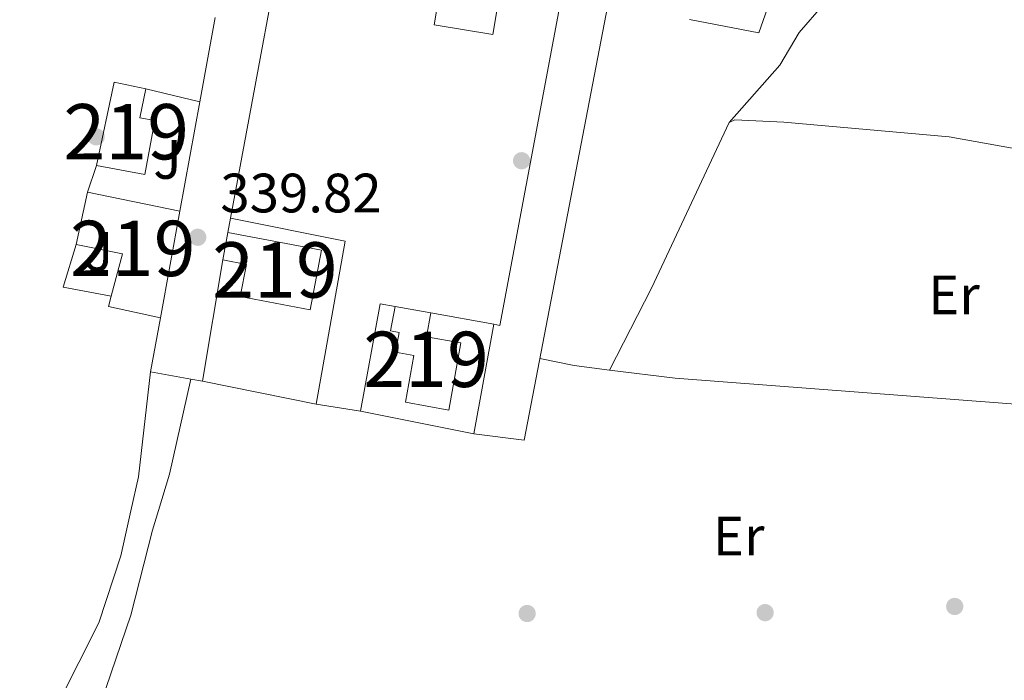
# Model space of a CAD drawing. Units: metres. Extents: x 559951 to 566848, y 4696305 to 4700993.
# Drawn here: x 565461 to 565639, y 4698636 to 4698756 of the extents above; entities that cross this region are included whole.
import ezdxf
from ezdxf.enums import TextEntityAlignment as Align

# ---------------------------------------------------------------- set-up
doc = ezdxf.new("R2010")
doc.units = ezdxf.units.M
doc.header["$MEASUREMENT"] = 0
doc.linetypes.add('DGN Style 3', pattern=[120.48707999999998, 86.06219999999999, -34.42487999999999])
for name, color, linetype, lineweight in [('Nivel 15', 7, 'Continuous', 0), ('Nivel 16', 7, 'Continuous', 0), ('Nivel 17', 7, 'Continuous', 0), ('Nivel 21', 7, 'Continuous', 0), ('Nivel 26', 7, 'Continuous', 0), ('Nivel 36', 7, 'Continuous', 0), ('Nivel 37', 7, 'Continuous', 0), ('Nivel 41', 7, 'Continuous', 0), ('Nivel 48', 7, 'Continuous', 0), ('Nivel 52', 7, 'Continuous', 0), ('Nivel 7', 7, 'Continuous', 0)]:
    doc.layers.add(name, color=color, linetype=linetype, lineweight=lineweight)
doc.styles.add('Style-Arial', font='txt')
doc.styles.add('Style-Arial Narrow', font='txt')

# ---------------------------------------------------------------- blocks, each defined once
blk = doc.blocks.new('5PATER')
at = {"layer": 'Nivel 7', "linetype": 'Continuous', "lineweight": 0}
h = blk.add_hatch(color=51, dxfattribs=at)
edge = h.paths.add_edge_path()
edge.add_ellipse((-0.001161009073257446, 0.002024443820118904), major_axis=(-1.095731442372465, -1.110710699892244), ratio=0.9994222409660318, start_angle=0, end_angle=360)
blk = doc.blocks.new('5PERFI_2')
at = {"layer": 'Nivel 17', "linetype": 'Continuous', "lineweight": 0}
h = blk.add_hatch(color=7, dxfattribs=at)
edge = h.paths.add_edge_path()
edge.add_arc((-0.0007107220590114594, -0.003022154793143272), 1.560000000146075, 315.0000000018422, 675.0000000018422)
blk = doc.blocks.new('5PERFI_1')
at = {"layer": 'Nivel 17', "linetype": 'Continuous', "lineweight": 0}
h = blk.add_hatch(color=7, dxfattribs=at)
edge = h.paths.add_edge_path()
edge.add_arc((0.001540414988994598, -0.002113351598381996), 1.559999998626405, 315.0000000018422, 675.0000000018422)
blk = doc.blocks.new('5PERFI')
at = {"layer": 'Nivel 17', "color": 7, "linetype": 'Continuous', "lineweight": 0}
blk.add_blockref('5PERFI_1', (0, 0), dxfattribs=at)

msp = doc.modelspace()

# ---------------------------------------------------------------- linework, layer by layer
at = {"layer": 'Nivel 15', "color": 51, "linetype": 'Continuous', "lineweight": 13, "elevation": 345.41, "flags": 128}
msp.add_lwpolyline([(565536.3299999982, 4698754.859999999), (565539.370000001, 4698773.18), (565549.9800000004, 4698771.42), (565546.9400000013, 4698753.1), (565536.3299999982, 4698754.859999999)], dxfattribs=at)
at = {"layer": 'Nivel 15', "color": 51, "linetype": 'Continuous', "lineweight": 13, "extrusion": (0.01138610299085253, 0.102303111086122, 0.9946881069565385), "elevation": 487477.1902411965, "flags": 128}
msp.add_lwpolyline([(-42256.46589857712, -4707271.069358423), (-42258.00579487532, -4707286.516031832), (-42263.82564327121, -4707285.933138497)], dxfattribs=at)
at = {"layer": 'Nivel 15', "color": 51, "linetype": 'Continuous', "lineweight": 13, "extrusion": (0.007213143031929811, 0.03337846579481246, 0.999416754206565), "elevation": 161259.8201296817, "flags": 128}
msp.add_lwpolyline([(439777.0895491112, -4709381.486524854), (439777.0895491112, -4709391.150069751)], dxfattribs=at)
at = {"layer": 'Nivel 15', "color": 51, "linetype": 'Continuous', "lineweight": 13, "extrusion": (-0.01897645298764556, 0.003877154265300861, 0.9998124133590315), "elevation": 7831.891357042139, "flags": 128}
msp.add_lwpolyline([(-4716815.476086952, -386476.4526594914), (-4716815.476086952, -386459.4146695882)], dxfattribs=at)
at = {"layer": 'Nivel 15', "color": 51, "linetype": 'Continuous', "lineweight": 13, "extrusion": (-0.00765233355577651, -0.04202261580487498, 0.9990873543149603), "elevation": -201434.9020137253, "flags": 128}
msp.add_lwpolyline([(-285454.1852350272, 4719714.010567263), (-285454.1852350272, 4719694.344736487)], dxfattribs=at)
at = {"layer": 'Nivel 15', "color": 51, "linetype": 'Continuous', "lineweight": 13, "extrusion": (0.01100296278410481, 0.05817523940106481, 0.9982457494678354), "elevation": 279913.7894018565, "flags": 128}
msp.add_lwpolyline([(317561.9748769067, -4713649.212699208), (317561.974876903, -4713654.279700294)], dxfattribs=at)
at = {"layer": 'Nivel 15', "color": 51, "linetype": 'Continuous', "lineweight": 13, "extrusion": (-0.1937154522389775, -0.2112093050832712, 0.958052688013603), "elevation": -1101622.150598826, "flags": 128}
msp.add_lwpolyline([(-2759244.393486373, 3683829.612953752), (-2759248.09471157, 3683836.975333259), (-2759255.391324269, 3683832.369484469)], dxfattribs=at)
at = {"layer": 'Nivel 15', "color": 51, "linetype": 'Continuous', "lineweight": 13, "extrusion": (-0.09994805435665484, -0.2389876163295294, 0.9658650556218756), "elevation": -1179118.177349201, "flags": 128}
msp.add_lwpolyline([(-1291207.361414131, 4397731.084665105), (-1291216.816133976, 4397729.347520139), (-1291217.075514441, 4397731.277681213)], dxfattribs=at)
at = {"layer": 'Nivel 15', "color": 51, "linetype": 'Continuous', "lineweight": 13, "extrusion": (-0.0537788449582688, 0.009544085139198938, 0.9985072589990572), "elevation": 14774.65769490378, "flags": 128}
msp.add_lwpolyline([(-4725233.510233626, -263803.9532710724), (-4725233.510233626, -263797.3621785976)], dxfattribs=at)
at = {"layer": 'Nivel 15', "color": 51, "linetype": 'Continuous', "lineweight": 13}
for points in [[(565484.1999999993, 4698743.300000001, 344.3), (565483.1000000015, 4698738.07, 347.3), (565485.8200000003, 4698737.560000001, 347.33), (565483.9899999984, 4698727.779999999, 347.36), (565475.25, 4698729.42, 345.83)], [(565499.0300000012, 4698717.35, 343.22), (565515.9499999993, 4698714.130000001, 344.63), (565513.8900000006, 4698703.359999999, 344.78), (565501.2600000016, 4698705.77, 344.72), (565502.370000001, 4698711.560000001, 343.1), (565498.0899999999, 4698712.380000001, 343.52)], [(565535.7300000004, 4698702.83, 344.21), (565534.9600000009, 4698698.460000001, 344.87), (565541.1400000006, 4698697.359999999, 345.11), (565538.9800000004, 4698685.23, 344.99), (565531.129999999, 4698686.630000001, 344.72), (565532.6400000006, 4698695.09, 344.81), (565529.3299999982, 4698695.68, 344.48), (565529.9699999988, 4698699.27, 344.48), (565528.4100000001, 4698699.560000001, 344.27), (565529.25, 4698703.98, 343.85)]]:
    msp.add_polyline3d(points, dxfattribs=at)
at = {"layer": 'Nivel 16', "color": 1, "linetype": 'Continuous', "lineweight": 13, "extrusion": (0.02619792263031293, -0.006354275170353393, 0.999636579981403), "elevation": -14701.39060894487, "flags": 128}
msp.add_lwpolyline([(4699636.643087979, 557817.522411745), (4699636.643087979, 557807.506654162)], dxfattribs=at)
at = {"layer": 'Nivel 16', "color": 1, "linetype": 'Continuous', "lineweight": 13, "extrusion": (-0.003480783346597193, -0.01912976474327649, 0.9998109502541773), "elevation": -91513.17510325395, "flags": 128}
msp.add_lwpolyline([(-284795.9679220915, 4723183.938601028), (-284795.9679220878, 4723163.880856887)], dxfattribs=at)
at = {"layer": 'Nivel 16', "color": 1, "linetype": 'Continuous', "lineweight": 13, "elevation": 341.3, "flags": 128}
msp.add_lwpolyline([(565473.6499999985, 4698724.619999999), (565475.25, 4698729.42)], dxfattribs=at)
at = {"layer": 'Nivel 16', "color": 1, "linetype": 'Continuous', "lineweight": 13, "extrusion": (0.002055238255875872, 0.01139316859235538, 0.9999329836069705), "elevation": 55036.55131988099, "flags": 128}
msp.add_lwpolyline([(565497.1345034689, 4698395.255119674), (565497.5945641585, 4698397.805285191)], dxfattribs=at)
at = {"layer": 'Nivel 16', "color": 1, "linetype": 'Continuous', "lineweight": 13, "extrusion": (-0.04573579453376027, 0.01390933957470029, 0.9988567301525086), "elevation": 39834.55153867972, "flags": 128}
msp.add_lwpolyline([(-4659944.142952811, -825188.09616068), (-4659943.167281818, -825196.8820167109), (-4659951.278212715, -825196.8820167109)], dxfattribs=at)
at = {"layer": 'Nivel 16', "color": 1, "linetype": 'Continuous', "lineweight": 13, "extrusion": (-0.008035394941467848, -0.04786300465135196, 0.9988215882798487), "elevation": -229097.5652183732, "flags": 128}
msp.add_lwpolyline([(-220254.4915843122, 4721914.690774739), (-220254.4915843084, 4721936.943756562)], dxfattribs=at)
at = {"layer": 'Nivel 16', "color": 1, "linetype": 'Continuous', "lineweight": 13, "extrusion": (0.02556694927497899, -0.004613754050502369, 0.9996624652243038), "elevation": -6878.061224178737, "flags": 128}
msp.add_lwpolyline([(4724448.581489332, 277808.1288333684), (4724448.581489332, 277796.5814483799)], dxfattribs=at)
at = {"layer": 'Nivel 16', "color": 1, "linetype": 'Continuous', "lineweight": 13, "extrusion": (0.003187012766874006, 0.0175639814707723, 0.9998406620579692), "elevation": 84671.63483634176, "flags": 128}
msp.add_lwpolyline([(282427.9715655781, -4723420.13827467), (282427.9715655781, -4723399.971093409)], dxfattribs=at)
at = {"layer": 'Nivel 16', "color": 1, "linetype": 'Continuous', "lineweight": 13}
for points in [[(565585.3200000003, 4698765.18, 341.93), (565598.129999999, 4698762.220000001, 341.93), (565595.0100000016, 4698753.42, 341.96), (565582.4899999984, 4698755.82, 341.93)], [(565499.4899999984, 4698719.9, 341.03), (565520.25, 4698715.74, 341.48), (565515.0100000016, 4698686.300000001, 341.66), (565494.4100000001, 4698690.460000001, 340.25)], [(565543.4899999984, 4698680.939999999, 341.75), (565522.9699999988, 4698685.02, 341.36), (565526.5700000003, 4698704.460000001, 341.36), (565529.25, 4698703.98, 341.36)]]:
    msp.add_polyline3d(points, dxfattribs=at)
at = {"layer": 'Nivel 21', "color": 7, "linetype": 'Continuous', "lineweight": 13, "extrusion": (-0.0007212904857978044, -0.003883871846603562, 0.9999921976093185), "elevation": -18316.83799154391, "flags": 128}
msp.add_lwpolyline([(565499.5883369669, 4698684.198440395), (565512.0685284697, 4698751.398947237)], dxfattribs=at)
at = {"layer": 'Nivel 21', "color": 7, "linetype": 'Continuous', "lineweight": 13, "extrusion": (-0.0009957850386051118, -0.004481032673723004, 0.9999894643236668), "elevation": -21277.97863452423, "flags": 128}
msp.add_lwpolyline([(565562.7087396495, 4698729.48735008), (565548.228388343, 4698652.366575796), (565547.1483888775, 4698652.606578207)], dxfattribs=at)
at = {"layer": 'Nivel 21', "color": 7, "linetype": 'Continuous', "lineweight": 13, "extrusion": (0.005789014798485831, -0.006430302813551341, 0.9999625685561381), "elevation": -26599.88436722174, "flags": 128}
msp.add_lwpolyline([(565532.0440279357, 4698607.036560765), (565541.1642224565, 4698605.916537607), (565559.6009609997, 4698701.828520551)], dxfattribs=at)
at = {"layer": 'Nivel 21', "color": 7, "linetype": 'Continuous', "lineweight": 13, "extrusion": (-0.001043868555319371, -0.005718747517091374, 0.999983102989883), "elevation": -27120.91016605307, "flags": 128}
msp.add_lwpolyline([(565496.7572284937, 4698677.905943528), (565493.9771360606, 4698662.675694482)], dxfattribs=at)
at = {"layer": 'Nivel 21', "color": 7, "linetype": 'Continuous', "lineweight": 13, "elevation": 339.98, "flags": 128}
msp.add_lwpolyline([(565486.8200000003, 4698701.880000001), (565485.0500000007, 4698692.140000001), (565492.3200000003, 4698690.83), (565494.4100000001, 4698690.460000001)], dxfattribs=at)
at = {"layer": 'Nivel 21', "color": 7, "linetype": 'Continuous', "lineweight": 0, "extrusion": (-0.1572835710980466, 0.01460457133461342, 0.9874454844490292), "elevation": -19983.41181273723, "flags": 128}
msp.add_lwpolyline([(-4730823.855519857, 127071.9687412344), (-4730830.137564406, 127072.7917335145), (-4730849.219758157, 127073.2348832041)], dxfattribs=at)
at = {"layer": 'Nivel 21', "color": 7, "linetype": 'DGN Style 3', "lineweight": 0, "extrusion": (0.08284227278276306, -0.02544172673963828, 0.9962378613467227), "elevation": -72357.43815280602, "flags": 128}
msp.add_lwpolyline([(4657659.974051125, 835730.3170027379), (4657642.436240882, 835728.9322963227), (4657635.521546382, 835728.9322963227)], dxfattribs=at)
at = {"layer": 'Nivel 21', "color": 7, "linetype": 'DGN Style 3', "lineweight": 0}
msp.add_polyline3d([(565486.4600000009, 4698667.050000001, 339.86), (565485.370000001, 4698663.5, 339.86), (565481.4499999993, 4698648.140000001, 339.65), (565475.9200000018, 4698631.98, 339.29), (565471.9600000009, 4698624.699999999, 339.23), (565461.370000001, 4698611.26, 339.21)], dxfattribs=at)
at = {"layer": 'Nivel 21', "color": 7, "linetype": 'Continuous', "lineweight": 0}
msp.add_polyline3d([(565464.6400000006, 4698626.699999999, 339.01), (565468.4400000013, 4698632.460000001, 339.13), (565475.6799999997, 4698646.779999999, 339.34), (565479.6499999985, 4698658.859999999, 339.61), (565481.4600000009, 4698667, 339.78)], dxfattribs=at)
at = {"layer": 'Nivel 36', "color": 92, "linetype": 'Continuous', "lineweight": 0, "extrusion": (-0.1574787622507237, 0.06994641611056573, 0.9850420997669428), "elevation": 239926.1655673053, "flags": 128}
msp.add_lwpolyline([(-4523744.015857767, -1369581.60210759), (-4523760.605385087, -1369580.673569327), (-4523793.648650996, -1369579.977165628)], dxfattribs=at)
at = {"layer": 'Nivel 36', "color": 92, "linetype": 'Continuous', "lineweight": 0, "extrusion": (0.1525481219701037, 0.713974892803215, 0.6833512441856181), "elevation": 3441256.792679239, "flags": 128}
msp.add_lwpolyline([(428693.3670188971, -3220490.201126911), (428687.065757256, -3220490.255914694), (428680.612617176, -3220491.091428382)], dxfattribs=at)
at = {"layer": 'Nivel 36', "color": 92, "linetype": 'Continuous', "lineweight": 0, "elevation": 339.7, "flags": 128}
msp.add_lwpolyline([(565515.0100000016, 4698686.300000001), (565522.9699999988, 4698685.02)], dxfattribs=at)
at = {"layer": 'Nivel 36', "color": 92, "linetype": 'Continuous', "lineweight": 0}
for points in [[(565654.4100000001, 4698793.82, 340.82), (565652.0100000016, 4698777.82, 340.5), (565649.3299999982, 4698762.859999999, 340.54), (565647.0500000007, 4698761.18, 340.54), (565644.1700000018, 4698761.66, 340.54), (565625.0100000016, 4698763.18, 340.58), (565618.129999999, 4698762.939999999, 340.38), (565612.370000001, 4698761.74, 340.38), (565606.7300000004, 4698758.540000001, 340.22), (565602.3299999982, 4698753.5, 339.94), (565598.8500000015, 4698747.58, 339.66), (565589.6499999985, 4698737.18, 339.78)], [(565589.6499999985, 4698737.18, 339.78), (565590.6900000013, 4698737.66, 339.78), (565599.5700000003, 4698737.26, 339.78), (565629.4499999993, 4698734.619999999, 340.02), (565652.9699999988, 4698730.380000001, 340.38), (565682.6499999985, 4698725.58, 340.9), (565699.1700000018, 4698723.34, 341.06)], [(565568.0399999991, 4698692.470000001, 339.5), (565579.9299999997, 4698691.02, 339.59), (565647.7699999996, 4698685.82, 339.79), (565684.2100000009, 4698681.18, 340.35), (565695.5300000012, 4698680.140000001, 341.11)]]:
    msp.add_polyline3d(points, dxfattribs=at)
at = {"layer": 'Nivel 52', "color": 1, "linetype": 'Continuous', "lineweight": 13}
for points in [[(565475.25, 4698729.42, 345.83), (565483.9899999984, 4698727.779999999, 347.36), (565485.8200000003, 4698737.560000001, 347.33), (565483.1000000015, 4698738.07, 347.3), (565484.1999999993, 4698743.300000001, 344.3), (565478.4800000004, 4698744.52, 344.24)], [(565486.8200000003, 4698701.880000001, 344.45), (565490.3399999999, 4698721.210000001, 345.29), (565473.6499999985, 4698724.619999999, 344.96), (565471.6099999994, 4698715.18, 345.29), (565479.9699999988, 4698713.5, 346.61), (565477.9299999997, 4698705.800000001, 344.5), (565477.4499999993, 4698703.98, 344)], [(565498.0899999999, 4698712.380000001, 343.52), (565502.370000001, 4698711.560000001, 343.1), (565501.2600000016, 4698705.77, 344.72), (565513.8900000006, 4698703.359999999, 344.78), (565515.9499999993, 4698714.130000001, 344.63), (565499.0300000012, 4698717.35, 343.22)], [(565529.25, 4698703.98, 343.85), (565528.4100000001, 4698699.560000001, 344.27), (565529.9699999988, 4698699.27, 344.48), (565529.3299999982, 4698695.68, 344.48), (565532.6400000006, 4698695.09, 344.81), (565531.129999999, 4698686.630000001, 344.72), (565538.9800000004, 4698685.23, 344.99), (565541.1400000006, 4698697.359999999, 345.11), (565534.9600000009, 4698698.460000001, 344.87), (565535.7300000004, 4698702.83, 344.21)]]:
    msp.add_polyline3d(points, close=True, dxfattribs=at)
msp.add_3dface([(565536.3299999982, 4698754.859999999, 345.41), (565546.9400000013, 4698753.1, 345.41), (565549.9800000004, 4698771.42, 345.41), (565539.370000001, 4698773.18, 345.41)], dxfattribs=at)

# ---------------------------------------------------------------- block references
at = {"layer": 'Nivel 17', "color": 7, "linetype": 'Continuous', "lineweight": 0}
for name, p in [('5PERFI_2', (565475.2100000009, 4698734.619999999, 340.19)), ('5PERFI_2', (565552.129999999, 4698730.300000001, 340.55)), ('5PERFI', (565553.129999999, 4698648.460000001, 339.83)), ('5PERFI', (565596.1700000018, 4698648.619999999, 339.95)), ('5PERFI', (565630.4499999993, 4698649.74, 339.99))]:
    msp.add_blockref(name, p, dxfattribs=at)
at = {"layer": 'Nivel 7', "color": 51, "linetype": 'Continuous', "lineweight": 0}
msp.add_blockref('5PATER', (565493.5700000003, 4698716.460000001, 339.82), dxfattribs=at)

# ---------------------------------------------------------------- texts
at = {"layer": 'Nivel 26', "color": 92, "linetype": 'Continuous', "lineweight": 0, "style": 'Style-Arial'}
for p in [(565488.0907015726, 4698730.529979998, 340.1), (565475.7307015732, 4698713.88998, 340.06)]:
    msp.add_text('J', height=6.99996, dxfattribs=at).set_placement(p, align=Align.MIDDLE_CENTER)
at = {"layer": 'Nivel 37', "color": 92, "linetype": 'Continuous', "lineweight": 0, "style": 'Style-Arial Narrow'}
for p in [(565630.320814997, 4698706.04998, 339.86), (565591.4008149989, 4698662.44998, 339.84)]:
    msp.add_text('Er', height=6.99996, dxfattribs=at).set_placement(p, align=Align.MIDDLE_CENTER)
at = {"layer": 'Nivel 41', "color": 7, "linetype": 'Continuous', "lineweight": 0, "style": 'Style-Arial'}
msp.add_text('339.82', height=6.99996, dxfattribs=at).set_placement((565497.6600000001, 4698720.960000001, 339.82))
at = {"layer": 'Nivel 48', "color": 1, "linetype": 'Continuous', "lineweight": 0, "style": 'Style-Arial Narrow'}
for p in [(565480.6346221045, 4698735.53998, 340.21), (565481.8146221042, 4698714.44998, 340.06), (565507.534622103, 4698710.559979999, 340.14), (565534.8546221033, 4698694.399979999, 339.99)]:
    msp.add_text('219', height=9.99996, dxfattribs=at).set_placement(p, align=Align.MIDDLE_CENTER)

doc.saveas('drawing.dxf')
